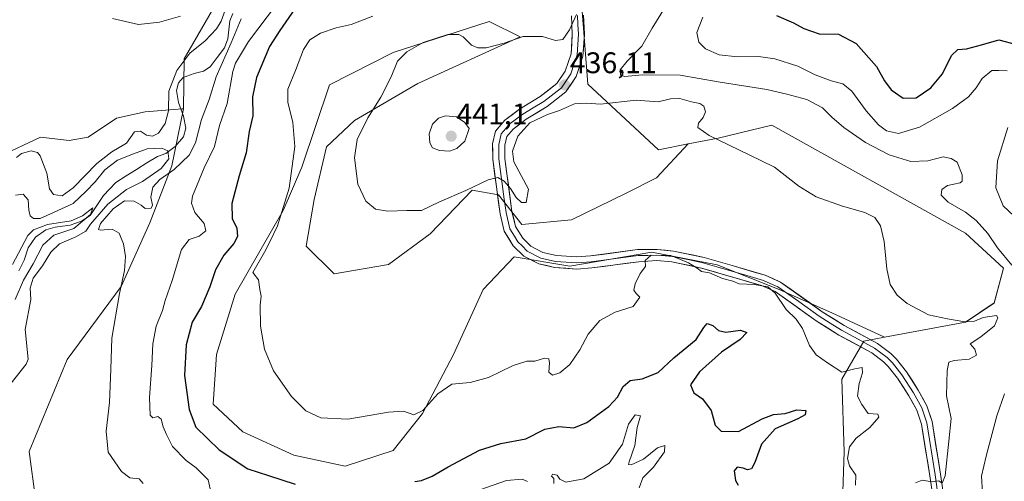
# Model space of a CAD drawing. Units: metres. Extents: x 629276 to 632767, y 4655593 to 4657969.
# Drawn here: x 632040 to 632371, y 4656411 to 4656566 of the extents above; entities that cross this region are included whole.
import ezdxf
from ezdxf.enums import TextEntityAlignment as Align

# ---------------------------------------------------------------- set-up
doc = ezdxf.new("R2010")
doc.units = ezdxf.units.M
doc.header["$MEASUREMENT"] = 0
for name, color, linetype, lineweight in [('Carátula', 7, 'Continuous', 5), ('Corriente natural lineal', 142, 'Continuous', 13), ('Cultivos herbáceos CxS', 92, 'Continuous', 0), ('Curva de nivel maestra', 36, 'Continuous', 30), ('Curva de nivel normal', 36, 'Continuous', 0), ('Layer 0', 7, 'Continuous', 0), ('Matorral CxS', 135, 'Continuous', 0), ('Pastizal CxS', 92, 'Continuous', 0), ('Punto de cota en terreno', 7, 'Continuous', 0), ('Rótulo de punto de cota en terreno', 19, 'Continuous', 0)]:
    doc.layers.add(name, color=color, linetype=linetype, lineweight=lineweight)
doc.styles.add('Arial', font='txt', dxfattribs={"height": 0.2})

# ---------------------------------------------------------------- blocks, each defined once
blk = doc.blocks.new('*U159')
at = {"layer": 'Matorral CxS', "color": 135, "linetype": 'Continuous', "lineweight": 0}
blk.add_polyline3d([(632316.2595, 4656404.4437, 430.6545), (632316.8783, 4656421.0685, 430.4542), (632316.0273, 4656445.4725, 429.6287), (632323.4771, 4656458.2497, 431.6619), (632330.3213, 4656459.5333, 432.0919), (632357.5353, 4656464.6371, 434.5635), (632367.1143, 4656471.0255, 435.7303), (632370.3073, 4656482.7393, 438.7626), (632357.5351, 4656494.4525, 439.0421), (632292.6119, 4656530.6587, 436.8656), (632274.5177, 4656526.4003, 434.8554), (632264.5093, 4656524.4303, 433.882), (632254.5837, 4656522.4763, 431.9856), (632230.8815, 4656544.5039, 436.9345), (632227.6883, 4656584.9675, 434.3432), (632220.2373, 4656613.7179, 435.7982), (632186.1789, 4656678.6731, 436.0414), (632163.8283, 4656711.6839, 432.529), (632154.6739, 4656715.2459, 430.746), (632144.6705, 4656719.1385, 432.1894), (632125.5133, 4656714.8795, 432.6426), (632105.2913, 4656721.2691, 433.1123), (632072.2969, 4656741.5027, 437.9144), (632042.2337, 4656763.8021, 437.6937)], dxfattribs=at)
blk = doc.blocks.new('*U191')
at = {"layer": 'Curva de nivel normal', "color": 36, "linetype": 'Continuous', "lineweight": 0}
blk.add_polyline3d([(632037.34, 4656444.15, 410), (632042.42, 4656450.5, 410), (632043.07, 4656452.18, 410), (632042.07, 4656462.17, 410), (632044, 4656472.2, 410), (632043.77, 4656476.05, 410), (632044.76, 4656479.4, 410), (632047.89, 4656483.5, 410), (632050.64, 4656488.08, 410), (632053.56, 4656490.94, 410), (632059.01, 4656493.18, 410), (632062.37, 4656495.13, 410), (632063.96, 4656497.44, 410), (632069.75, 4656504.18, 410), (632076.08, 4656509.1, 410), (632081.42, 4656511.8, 410), (632087.74, 4656516.2, 410), (632090.25, 4656519.39, 410), (632089.88, 4656522.05, 410), (632087.93, 4656523.02, 410), (632083.02, 4656522.81, 410), (632078.38, 4656521.1, 410), (632073.02, 4656519, 410), (632068.84, 4656515.67, 410), (632065.51, 4656511.67, 410), (632062.52, 4656508.59, 410), (632058.12, 4656504.46, 410), (632051.54, 4656501.38, 410), (632047.1, 4656499.42, 410), (632044.86, 4656499.35, 410), (632043.8, 4656500.32, 410), (632043.33, 4656502.2, 410), (632043.08, 4656505.61, 410), (632041.37, 4656507.57, 410), (632038.88, 4656507.18, 410)], dxfattribs=at)
blk = doc.blocks.new('*U194')
at = {"layer": 'Curva de nivel normal', "color": 36, "linetype": 'Continuous', "lineweight": 0}
blk.add_polyline3d([(632340.81, 4656410.72, 435), (632343.05, 4656411.59, 435), (632346.39, 4656411.04, 435), (632348.56, 4656411.31, 435), (632349.75, 4656410.56, 435), (632350.74, 4656413.01, 435), (632351.91, 4656424.65, 435), (632352.69, 4656432.3, 435), (632351.14, 4656439.86, 435), (632351.33, 4656448.41, 435), (632351.94, 4656451.14, 435), (632353.71, 4656451.72, 435), (632358.74, 4656452.22, 435), (632361.24, 4656453.49, 435), (632360.66, 4656455.56, 435), (632359.15, 4656457.36, 435), (632362.71, 4656459.62, 435), (632367.21, 4656463.38, 435), (632368.4, 4656466.04, 435), (632367.97, 4656466.82, 435), (632363.48, 4656466.13, 435), (632360.57, 4656464.96, 435), (632357.26, 4656464.75, 435), (632351.45, 4656465.68, 435), (632345.13, 4656467.02, 435), (632338, 4656470.91, 435), (632334.57, 4656473.65, 435), (632332.31, 4656477.28, 435), (632331.16, 4656482.55, 435), (632330.26, 4656491.7, 435), (632328.97, 4656496.98, 435), (632327.17, 4656499.67, 435), (632323.8, 4656501.36, 435), (632316.26, 4656503.48, 435), (632307.48, 4656506.7, 435), (632301.66, 4656510.28, 435), (632293.45, 4656516.57, 435), (632284.99, 4656520.8, 435), (632271.58, 4656527.27, 435), (632267.69, 4656529.95, 435), (632267.97, 4656531.4, 435), (632269.54, 4656533.27, 435), (632270.34, 4656535.23, 435), (632269.72, 4656537.06, 435), (632268.42, 4656537.98, 435), (632265.6, 4656538.6, 435), (632261.74, 4656539.72, 435), (632258.52, 4656539.6, 435), (632254.4, 4656538.6, 435), (632247.06, 4656539.07, 435), (632235.06, 4656537.8, 435), (632230.4, 4656538.1, 435), (632226.4, 4656537.91, 435), (632221.3, 4656535.62, 435), (632217.34, 4656534.27, 435), (632211.35, 4656531.47, 435), (632207.34, 4656527.02, 435), (632205.57, 4656521.95, 435), (632206.01, 4656518.38, 435), (632210.92, 4656509.28, 435), (632210.09, 4656504.8, 435), (632208.63, 4656504.74, 435), (632206.78, 4656506.4, 435), (632204.92, 4656509.42, 435), (632202.78, 4656511.92, 435), (632200.68, 4656513.1, 435), (632197.44, 4656512.32, 435), (632189.9, 4656508.77, 435), (632181.08, 4656504.96, 435), (632175.02, 4656502.08, 435), (632170.13, 4656502.07, 435), (632163.76, 4656501.82, 435), (632159.62, 4656502.5, 435), (632156.36, 4656505.23, 435), (632153.72, 4656510.93, 435), (632152.52, 4656519.7, 435), (632153.49, 4656525.9, 435), (632157.06, 4656533.23, 435), (632161.34, 4656540.12, 435), (632164.86, 4656546.96, 435), (632166.99, 4656552.24, 435), (632170.07, 4656555.37, 435), (632175.57, 4656558.45, 435), (632183.81, 4656561.15, 435), (632187.61, 4656561.15, 435), (632189, 4656560.33, 435), (632191.82, 4656557.59, 435), (632193.88, 4656556.68, 435), (632196.68, 4656556.66, 435), (632202.78, 4656558.26, 435), (632209.16, 4656560.46, 435), (632215.65, 4656560.46, 435), (632219.97, 4656559.18, 435), (632222.49, 4656559.52, 435), (632224.69, 4656562.67, 435), (632227.06, 4656567.82, 435)], dxfattribs=at)
blk = doc.blocks.new('*U195')
at = {"layer": 'Curva de nivel normal', "color": 36, "linetype": 'Continuous', "lineweight": 0}
blk.add_polyline3d([(632158.74, 4656567.29, 430), (632151.41, 4656564.45, 430), (632146.41, 4656563.38, 430), (632141.15, 4656561.64, 430), (632137.55, 4656559.35, 430), (632135.48, 4656556.16, 430), (632132.74, 4656549.01, 430), (632130.24, 4656542.82, 430), (632130.16, 4656538.44, 430), (632131.88, 4656531.61, 430), (632132.57, 4656523.61, 430), (632130.66, 4656509.61, 430), (632126.67, 4656496.95, 430), (632124.15, 4656491.61, 430), (632122.32, 4656488.11, 430), (632118.43, 4656481.28, 430), (632120.37, 4656478.84, 430), (632120.79, 4656475.61, 430), (632121.25, 4656473.28, 430), (632120.88, 4656470.28, 430), (632120.99, 4656463.28, 430), (632122.36, 4656455.57, 430), (632125.33, 4656448.29, 430), (632131.46, 4656439.68, 430), (632136.18, 4656434.88, 430), (632141.29, 4656432.47, 430), (632150.37, 4656432.08, 430), (632163.93, 4656434.44, 430), (632169.04, 4656434.68, 430), (632172.41, 4656433.46, 430), (632175.44, 4656435, 430), (632180.55, 4656440.58, 430), (632185.25, 4656443.81, 430), (632191.31, 4656444.37, 430), (632197.55, 4656446.02, 430), (632205.73, 4656450.06, 430), (632210.4, 4656451.46, 430), (632213.06, 4656451.56, 430), (632216.26, 4656452.53, 430), (632217.74, 4656452.33, 430), (632218, 4656450.82, 430), (632217.74, 4656447.83, 430), (632218.95, 4656446.8, 430), (632221.49, 4656447.6, 430), (632224.76, 4656450.38, 430), (632228.11, 4656455.28, 430), (632230.99, 4656460.52, 430), (632234.88, 4656465.11, 430), (632240.05, 4656467.92, 430), (632246.09, 4656469.82, 430), (632248.33, 4656472.98, 430), (632247.03, 4656474.24, 430), (632246.32, 4656475.38, 430), (632246.73, 4656477.43, 430), (632248.44, 4656480.9, 430), (632250.22, 4656483.28, 430), (632250.07, 4656485.3, 430), (632252.06, 4656487.04, 430), (632258.67, 4656486.97, 430), (632264.57, 4656484.52, 430), (632267.52, 4656482.74, 430), (632269.02, 4656481.57, 430), (632271.61, 4656481.16, 430), (632275.99, 4656479.21, 430), (632279.45, 4656478.33, 430), (632281.59, 4656477.5, 430), (632286.58, 4656477.28, 430), (632291.23, 4656476.4, 430), (632293.73, 4656474.28, 430), (632297.42, 4656468.9, 430), (632300.71, 4656465.6, 430), (632302.88, 4656462.44, 430), (632305.15, 4656456.72, 430), (632307.46, 4656453.63, 430), (632311.27, 4656450.9, 430), (632316, 4656447.84, 430), (632320.4, 4656448.97, 430), (632322.84, 4656449.41, 430), (632323.01, 4656447.58, 430), (632321.84, 4656444.06, 430), (632321.29, 4656439.79, 430), (632322.7, 4656436.92, 430), (632324.93, 4656433.96, 430), (632328.07, 4656433.76, 430), (632328.46, 4656432.75, 430), (632325.48, 4656429.29, 430), (632320.82, 4656425.62, 430), (632318.62, 4656422.78, 430), (632317.9, 4656418.84, 430), (632318.63, 4656416.42, 430), (632320.78, 4656413.22, 430), (632320.59, 4656409.94, 430)], dxfattribs=at)
blk = doc.blocks.new('*U197')
at = {"layer": 'Curva de nivel normal', "color": 36, "linetype": 'Continuous', "lineweight": 0}
for points in [[(632081.62, 4656410.42, 415), (632080.26, 4656411.98, 415), (632077.14, 4656412.38, 415), (632074.34, 4656414.44, 415), (632069.94, 4656420.96, 415), (632069.24, 4656427.96, 415), (632070.33, 4656437.67, 415), (632070.84, 4656448.8, 415), (632071.18, 4656459.2, 415), (632073.66, 4656474.22, 415), (632075.38, 4656481.91, 415), (632075.72, 4656486.58, 415), (632075.06, 4656490.93, 415), (632074.27, 4656492.8, 415), (632073.62, 4656494.48, 415), (632071.25, 4656495.78, 415), (632067.22, 4656495.42, 415), (632066.64, 4656495.73, 415), (632067.33, 4656497.66, 415), (632071.59, 4656502.66, 415), (632075.36, 4656505.36, 415), (632078.67, 4656505.2, 415), (632081.01, 4656503.87, 415), (632082.36, 4656502.8, 415), (632084.34, 4656502.85, 415), (632084.8, 4656503.91, 415), (632084.24, 4656506.59, 415), (632084.94, 4656509.91, 415), (632087.27, 4656512.43, 415), (632092.03, 4656515.78, 415), (632097.05, 4656520.66, 415), (632099.18, 4656524.8, 415), (632101.26, 4656532.66, 415), (632103.81, 4656539.37, 415), (632106.19, 4656546.99, 415), (632111.14, 4656558.37, 415), (632114.5, 4656566.43, 415)], [(632109.17, 4656569.32, 415), (632107.84, 4656565.67, 415), (632106.27, 4656563.06, 415), (632102.46, 4656558.98, 415), (632097.27, 4656554.85, 415), (632092.94, 4656549.07, 415), (632090.23, 4656542.08, 415), (632090.11, 4656535.56, 415), (632089.02, 4656531.27, 415), (632086.83, 4656528.02, 415), (632084.75, 4656527.05, 415), (632082.75, 4656527.39, 415), (632080.75, 4656528.67, 415), (632078.75, 4656528.48, 415), (632076.08, 4656524.69, 415), (632071.17, 4656521.75, 415), (632066.1, 4656517.81, 415), (632058.17, 4656509.66, 415), (632054.48, 4656507.03, 415), (632051.57, 4656507.41, 415), (632050.22, 4656509.35, 415), (632049.36, 4656514.55, 415), (632047.08, 4656520.46, 415), (632046.25, 4656521.49, 415), (632044.12, 4656522.08, 415), (632040.84, 4656521.22, 415), (632039.12, 4656519.83, 415)]]:
    blk.add_polyline3d(points, dxfattribs=at)
blk = doc.blocks.new('*U198')
at = {"layer": 'Curva de nivel normal', "color": 36, "linetype": 'Continuous', "lineweight": 0}
for points in [[(632071.42, 4656566.52, 420), (632080.08, 4656564.52, 420), (632087.16, 4656565.24, 420), (632094.15, 4656567.28, 420)], [(632132.7, 4656579.55, 420), (632117.02, 4656558.85, 420), (632112.68, 4656551.51, 420), (632111.78, 4656548.68, 420), (632109.81, 4656537.95, 420), (632107.21, 4656530.62, 420), (632105.58, 4656523.56, 420), (632102.09, 4656516.34, 420), (632098.2, 4656506.85, 420), (632097.89, 4656504.55, 420), (632098.94, 4656501.36, 420), (632102.16, 4656497.69, 420), (632102.66, 4656495.29, 420), (632100.47, 4656493.44, 420), (632097.08, 4656492.3, 420), (632094.5, 4656488.96, 420), (632091.38, 4656478.57, 420), (632089.08, 4656471.91, 420), (632088.09, 4656468.48, 420), (632086.01, 4656463.25, 420), (632084.92, 4656457.29, 420), (632084.58, 4656450.08, 420), (632083.81, 4656439.34, 420), (632084.01, 4656433.37, 420), (632084.95, 4656432.44, 420), (632086.59, 4656432.95, 420), (632087.7, 4656431.99, 420), (632088.37, 4656429.46, 420), (632089.51, 4656426.93, 420), (632091.54, 4656422.89, 420), (632096.08, 4656418.22, 420), (632099.38, 4656415.72, 420), (632103.47, 4656411.67, 420), (632104.1, 4656408.68, 420)], [(632194.62, 4656408.33, 420), (632203.5, 4656411.44, 420), (632208.8, 4656411.85, 420), (632210.55, 4656411.11, 420)], [(632219.47, 4656410.44, 420), (632219.43, 4656412.15, 420), (632218.59, 4656412.91, 420), (632219.01, 4656413.6, 420), (632220.56, 4656413.22, 420), (632221.43, 4656411.87, 420), (632223.48, 4656410.86, 420), (632229.46, 4656411.97, 420), (632238.01, 4656417.24, 420), (632242.49, 4656423.62, 420), (632244.49, 4656430.4, 420), (632246.75, 4656433.49, 420), (632248.45, 4656433.12, 420), (632247.41, 4656429.25, 420), (632246.56, 4656423.23, 420), (632244.66, 4656417.68, 420), (632244.48, 4656416.84, 420), (632245.41, 4656416.66, 420), (632249.56, 4656418.63, 420), (632254.22, 4656422.46, 420), (632256.63, 4656423.19, 420), (632256.5, 4656421.04, 420), (632252.88, 4656415.94, 420), (632249.31, 4656412.38, 420), (632248, 4656409.01, 420)]]:
    blk.add_polyline3d(points, dxfattribs=at)
blk = doc.blocks.new('*U199')
at = {"layer": 'Curva de nivel normal', "color": 36, "linetype": 'Continuous', "lineweight": 0}
for points in [[(632363.22, 4656407.29, 440), (632362.88, 4656412.96, 440), (632364.51, 4656419.58, 440), (632368.1, 4656433.13, 440), (632370.63, 4656440.58, 440)], [(632373.11, 4656483.68, 440), (632368.28, 4656489.52, 440), (632365.06, 4656494.3, 440), (632361.13, 4656498.7, 440), (632357.58, 4656501.46, 440), (632351.74, 4656504.87, 440), (632349.4, 4656507.27, 440), (632349.64, 4656509.16, 440), (632351.52, 4656510.45, 440), (632355.74, 4656511.37, 440), (632356.46, 4656511.95, 440), (632356.47, 4656513.99, 440), (632354.74, 4656518.3, 440), (632352.72, 4656519.53, 440), (632350.05, 4656520.12, 440), (632344.86, 4656518.71, 440), (632339.16, 4656518.56, 440), (632331.87, 4656520.76, 440), (632324.01, 4656524.9, 440), (632316.68, 4656529.93, 440), (632312.68, 4656533.36, 440), (632309.56, 4656536.52, 440), (632304.27, 4656539.32, 440), (632297.58, 4656541.17, 440), (632290.84, 4656542.72, 440), (632274.56, 4656545.22, 440), (632261.81, 4656547.48, 440), (632249.07, 4656547.64, 440), (632243.3, 4656547.02, 440), (632241.76, 4656547.52, 440), (632241.63, 4656549.32, 440), (632244, 4656552.16, 440), (632248.99, 4656557.18, 440), (632252.46, 4656563.27, 440), (632258.24, 4656572.79, 440)]]:
    blk.add_polyline3d(points, dxfattribs=at)
blk = doc.blocks.new('*U206')
at = {"layer": 'Curva de nivel normal', "color": 36, "linetype": 'Continuous', "lineweight": 0}
blk.add_polyline3d([(632038.66, 4656472.15, 405), (632041.52, 4656478.66, 405), (632044.77, 4656484.13, 405), (632047.95, 4656490.45, 405), (632051.63, 4656493.77, 405), (632058.43, 4656496.07, 405), (632063.98, 4656500.78, 405), (632064.76, 4656503.01, 405), (632061.25, 4656500.29, 405), (632057.45, 4656498.66, 405), (632049.54, 4656497.32, 405), (632044.89, 4656495.56, 405), (632042.95, 4656493.69, 405), (632037.78, 4656483.96, 405)], dxfattribs=at)
blk = doc.blocks.new('*U211')
at = {"layer": 'Curva de nivel maestra', "color": 36, "linetype": 'Continuous', "lineweight": 30}
blk.add_polyline3d([(632294.11, 4656567.54, 450), (632299.78, 4656565.01, 450), (632303.3, 4656563.12, 450), (632308.49, 4656561.37, 450), (632314.92, 4656561.24, 450), (632320.82, 4656558.08, 450), (632327.73, 4656550.46, 450), (632330.33, 4656545.56, 450), (632332.59, 4656542.54, 450), (632336.62, 4656539.76, 450), (632340.98, 4656539.89, 450), (632345.96, 4656543.26, 450), (632349.87, 4656547.94, 450), (632352.88, 4656554.11, 450), (632354.92, 4656556.08, 450), (632357.91, 4656556.3, 450), (632362.95, 4656557.7, 450), (632368.72, 4656559.37, 450), (632374.64, 4656557.76, 450)], dxfattribs=at)
blk = doc.blocks.new('*U212')
at = {"layer": 'Curva de nivel maestra', "color": 36, "linetype": 'Continuous', "lineweight": 30}
for points in [[(632132.56, 4656569.77, 425), (632127.45, 4656562.44, 425), (632124.09, 4656557.12, 425), (632119.65, 4656546.76, 425), (632118.38, 4656540.2, 425), (632118.43, 4656533.84, 425), (632117.16, 4656528.61, 425), (632116.23, 4656521.47, 425), (632113.84, 4656513.71, 425), (632111.4, 4656504.47, 425), (632111.56, 4656499.4, 425), (632113.1, 4656496.09, 425), (632113.34, 4656493.4, 425), (632112.07, 4656490.95, 425), (632108.68, 4656487.09, 425), (632105.88, 4656482.12, 425), (632104.07, 4656476.5, 425), (632101.27, 4656469.88, 425), (632098.1, 4656464.62, 425), (632096.03, 4656456.96, 425), (632095.49, 4656446.69, 425), (632097.08, 4656435.25, 425), (632099.34, 4656429.38, 425), (632107.16, 4656421.7, 425), (632116.78, 4656415.34, 425), (632123.72, 4656413.08, 425), (632132.66, 4656410.22, 425)], [(632172.74, 4656411.12, 425), (632175.07, 4656411.45, 425), (632178.66, 4656412.91, 425), (632183.98, 4656416.09, 425), (632194.54, 4656421.62, 425), (632201.62, 4656423.91, 425), (632210.06, 4656425.45, 425), (632216.4, 4656428.66, 425), (632221.06, 4656429.61, 425), (632226.15, 4656429.14, 425), (632230.51, 4656430.9, 425), (632237.83, 4656436.33, 425), (632240.82, 4656439.44, 425), (632242.73, 4656442.95, 425), (632245.06, 4656445.03, 425), (632249.06, 4656445.54, 425), (632254.4, 4656447.66, 425), (632259.72, 4656452.67, 425), (632267.22, 4656458.8, 425), (632269.78, 4656462.81, 425), (632270.91, 4656464.16, 425), (632272.73, 4656463.51, 425), (632274.66, 4656461.77, 425), (632277.1, 4656461.2, 425), (632282, 4656461.94, 425), (632284.15, 4656461.18, 425), (632281.95, 4656458.79, 425), (632275.64, 4656454.58, 425), (632268.27, 4656447.96, 425), (632265.29, 4656443.52, 425), (632266.38, 4656440.86, 425), (632269.33, 4656438.84, 425), (632272.23, 4656434.9, 425), (632273.56, 4656430.07, 425), (632275.52, 4656428.02, 425), (632281.36, 4656427.95, 425), (632289.29, 4656432.16, 425), (632293.09, 4656433.62, 425), (632297, 4656433.97, 425), (632300.93, 4656435.16, 425), (632303.95, 4656434.99, 425), (632303.78, 4656433.51, 425), (632301.24, 4656432.11, 425), (632293.72, 4656428.75, 425), (632289.05, 4656423.65, 425), (632286.9, 4656417.51, 425), (632285.7, 4656415.41, 425), (632284.36, 4656415.08, 425), (632282.94, 4656415.64, 425), (632280.94, 4656415.88, 425), (632279.92, 4656414.69, 425), (632280.4, 4656411.49, 425), (632281.3, 4656409.87, 425)]]:
    blk.add_polyline3d(points, dxfattribs=at)
blk = doc.blocks.new('5PATER')
at = {"layer": 'Carátula', "linetype": 'Continuous', "lineweight": 5}
h = blk.add_hatch(color=250, dxfattribs=at)
edge = h.paths.add_edge_path()
edge.add_ellipse((0, 0.01), major_axis=(-1.33, -1.34), ratio=0.999422, start_angle=0, end_angle=360)

msp = doc.modelspace()

# ---------------------------------------------------------------- linework, layer by layer
at = {"layer": 'Corriente natural lineal', "color": 142, "linetype": 'Continuous', "lineweight": 13}
for points in [[(632111.79, 4656568.18, 414.11), (632110.69, 4656565.76, 414.21), (632110.4, 4656562.74, 414.05), (632110.11, 4656559.71, 414.04), (632108.9, 4656556.65, 414.61), (632106.53, 4656553.46, 413.48), (632104.16, 4656550.26, 413.57), (632101.86, 4656548.88, 412.92), (632098.75, 4656548.1, 412.71), (632095.05, 4656546.71, 413.02), (632093.56, 4656544.91, 413.05), (632092.87, 4656542.35, 412.73), (632093.53, 4656538.36, 412.54), (632095.19, 4656533.7, 412.22), (632096, 4656529.74, 411.82), (632095.24, 4656526.8, 411.63), (632092.36, 4656523.5, 410.75), (632089.23, 4656521.21, 409.86), (632086.41, 4656520.25, 407.36), (632082.93, 4656518.06, 405.96), (632079.45, 4656515.88, 406.23), (632075.96, 4656513.69, 405.55), (632072.48, 4656511.5, 406.89), (632070.39, 4656509.28, 406.32), (632068.3, 4656507.06, 406.35), (632066.08, 4656503.74, 405.52), (632063.85, 4656500.41, 406.68), (632060.97, 4656498.48, 404.57), (632057.11, 4656497.19, 405.26), (632054.6, 4656496.82, 405.13), (632052.09, 4656496.45, 404.88), (632048.99, 4656495.56, 405.67), (632045.57, 4656493.08, 404.18), (632043.04, 4656489.52, 404.08)], [(632043.04, 4656489.52, 404.08), (632041.75, 4656485.35, 403.55), (632039.98, 4656481.84, 403.84)]]:
    msp.add_polyline3d(points, dxfattribs=at)
at = {"layer": 'Cultivos herbáceos CxS', "color": 92, "linetype": 'Continuous', "lineweight": 0}
for points in [[(632042.23, 4656763.8, 437.69), (632052.88, 4656742.51, 435.84), (632073.6, 4656718.72, 433.22), (632076.18, 4656712.52, 431.78), (632098.64, 4656691.39, 429.63), (632107.16, 4656655.19, 423.65), (632108.22, 4656632.83, 424.02), (632107.16, 4656613.66, 422.89), (632110.35, 4656595.56, 420.55), (632108.22, 4656575.33, 415.94), (632095.45, 4656552.96, 413.59), (632095.2, 4656536.19, 412.99), (632094.75, 4656536.19, 412.83), (632082.33, 4656535.15, 416.59), (632072.75, 4656533.03, 417.02), (632063.17, 4656526.64, 417.41), (632056.78, 4656525.57, 417.25), (632047.21, 4656526.64, 416.71), (632033.37, 4656520.25, 415.69)], [(632042.23, 4656763.8, 437.69), (632052.88, 4656742.51, 435.84), (632073.6, 4656718.72, 433.22), (632076.18, 4656712.52, 431.78), (632098.64, 4656691.39, 429.63), (632107.16, 4656655.19, 423.65), (632108.22, 4656632.83, 424.02), (632107.16, 4656613.66, 422.89), (632110.35, 4656595.56, 420.55), (632108.22, 4656575.33, 415.94), (632095.45, 4656552.96, 413.59), (632095.2, 4656536.19, 412.99)], [(632264.51, 4656524.43, 433.88), (632253.9, 4656513.01, 431.57), (632243.5, 4656507.81, 430.56), (632225.3, 4656498.97, 430.55), (632208.67, 4656497.41, 433.32), (632200.87, 4656507.29, 434.41), (632192.03, 4656508.85, 434.18), (632177.99, 4656494.29, 433.15), (632163.95, 4656483.9, 432.27), (632145.75, 4656480.78, 431.05), (632136.39, 4656490.14, 431.19), (632138.99, 4656505.73, 431.84), (632143.15, 4656523.41, 433.31), (632152.51, 4656532.25, 434.93), (632173.83, 4656544.73, 437.77), (632208.15, 4656560.33, 435.79), (632197.75, 4656565.53, 434.2), (632165.51, 4656555.13, 434.9), (632144.19, 4656544.21, 433.29), (632134.83, 4656516.65, 431.31), (632128.59, 4656502.1, 430.54), (632112.47, 4656474.02, 429.69), (632106.23, 4656453.74, 429.12), (632105.19, 4656437.1, 428.91), (632115.07, 4656427.74, 428.69), (632132.23, 4656419.94, 428.66), (632149.39, 4656416.3, 428.08), (632165.51, 4656421.5, 428.54), (632175.39, 4656433.98, 429.3), (632185.79, 4656453.74, 430.74), (632195.67, 4656475.58, 431.77), (632206.07, 4656486.49, 432.57), (632224.78, 4656483.37, 431.75), (632252.34, 4656488.05, 429.91), (632274.18, 4656483.89, 430.17), (632294.98, 4656475.57, 430.26), (632312.66, 4656467.77, 431.52), (632330.32, 4656459.53, 432.09)], [(631945.03, 4656404.19, 410.63), (631939.71, 4656429.74, 412.57), (631943.97, 4656446.78, 410.25), (631946.1, 4656458.49, 410.36), (631952.48, 4656461.69, 413.27), (631962.06, 4656457.43, 413.7), (631967.38, 4656447.84, 413.45), (631972.7, 4656439.32, 413.42), (631986.54, 4656434, 413.45), (632000.38, 4656436.13, 408.45), (632019.53, 4656447.84, 402.53), (632026.98, 4656459.56, 407.08), (632029.11, 4656475.53, 408.39), (632028.05, 4656486.18, 413.34), (632028.05, 4656504.28, 414.43), (632033.37, 4656520.25, 415.69), (632047.21, 4656526.64, 416.71), (632056.78, 4656525.57, 417.25), (632063.17, 4656526.64, 417.41), (632072.75, 4656533.03, 417.02), (632082.33, 4656535.15, 416.59), (632094.75, 4656536.19, 412.83), (632095.2, 4656536.19, 412.99)], [(632330.32, 4656459.53, 432.09), (632357.54, 4656464.64, 434.56), (632367.11, 4656471.03, 435.73), (632370.31, 4656482.74, 438.76), (632357.54, 4656494.45, 439.04), (632292.61, 4656530.66, 436.87), (632274.52, 4656526.4, 434.86), (632264.51, 4656524.43, 433.88)]]:
    msp.add_polyline3d(points, dxfattribs=at)
msp.add_polyline3d([(632149.39, 4656416.3, 428.08), (632132.23, 4656419.94, 428.66), (632115.07, 4656427.74, 428.69), (632105.19, 4656437.1, 428.91), (632106.23, 4656453.74, 429.12), (632112.47, 4656474.02, 429.69), (632128.59, 4656502.1, 430.54), (632134.83, 4656516.65, 431.31), (632144.19, 4656544.21, 433.29), (632165.51, 4656555.13, 434.9), (632197.75, 4656565.53, 434.2), (632208.15, 4656560.33, 435.79), (632173.83, 4656544.73, 437.77), (632152.51, 4656532.25, 434.93), (632143.15, 4656523.41, 433.31), (632138.99, 4656505.73, 431.84), (632136.39, 4656490.14, 431.19), (632145.75, 4656480.78, 431.05), (632163.95, 4656483.9, 432.27), (632177.99, 4656494.29, 433.15), (632192.03, 4656508.85, 434.18), (632200.87, 4656507.29, 434.41), (632208.67, 4656497.41, 433.32), (632225.3, 4656498.97, 430.55), (632243.5, 4656507.81, 430.56), (632253.9, 4656513.01, 431.57), (632264.51, 4656524.43, 433.88), (632274.52, 4656526.4, 434.86), (632292.61, 4656530.66, 436.87), (632357.54, 4656494.45, 439.04), (632370.31, 4656482.74, 438.76), (632367.11, 4656471.03, 435.73), (632357.54, 4656464.64, 434.56), (632330.32, 4656459.53, 432.09), (632312.66, 4656467.77, 431.52), (632294.98, 4656475.57, 430.26), (632274.18, 4656483.89, 430.17), (632252.34, 4656488.05, 429.91), (632224.78, 4656483.37, 431.75), (632206.07, 4656486.49, 432.57), (632195.67, 4656475.58, 431.77), (632185.79, 4656453.74, 430.74), (632175.39, 4656433.98, 429.3), (632165.51, 4656421.5, 428.54), (632149.39, 4656416.3, 428.08)], close=True, dxfattribs=at)
at = {"layer": 'Curva de nivel normal', "color": 36, "linetype": 'Continuous', "lineweight": 0}
for points in [[(632371.49, 4656548.98, 445), (632368.73, 4656549.08, 445), (632366.38, 4656549.05, 445), (632363.14, 4656546.39, 445), (632361.1, 4656543.27, 445), (632358.52, 4656540.23, 445), (632353.2, 4656536.36, 445), (632342.09, 4656530, 445), (632335.05, 4656527.89, 445), (632331.05, 4656528.86, 445), (632328.33, 4656530.82, 445), (632324.17, 4656535.56, 445), (632319.36, 4656542.15, 445), (632316.4, 4656544.56, 445), (632312.45, 4656545.57, 445), (632307.09, 4656547.64, 445), (632301.27, 4656550.51, 445), (632293.6, 4656553.01, 445), (632288.05, 4656553.79, 445), (632281.06, 4656553.65, 445), (632274.92, 4656554.35, 445), (632270.34, 4656556.34, 445), (632268.04, 4656558.58, 445), (632267.39, 4656561.8, 445), (632269.43, 4656567, 445)], [(632184.41, 4656522.03, 440), (632186.91, 4656522.87, 440), (632189.54, 4656525.32, 440), (632191.01, 4656529.55, 440), (632189.57, 4656531.6, 440), (632186.78, 4656533.52, 440), (632183.07, 4656533.86, 440), (632180.72, 4656533.06, 440), (632178.74, 4656531.05, 440), (632177.63, 4656527.86, 440), (632177.86, 4656524.73, 440), (632178.77, 4656523.1, 440), (632181.04, 4656522.16, 440), (632184.41, 4656522.03, 440)], [(632373.77, 4656500.27, 445), (632370.19, 4656503.61, 445), (632367.66, 4656509.69, 445), (632368.27, 4656518.79, 445), (632371.72, 4656529.92, 445)]]:
    msp.add_polyline3d(points, dxfattribs=at)
at = {"layer": 'Layer 0', "linetype": 'Continuous', "lineweight": 0}
for points in [[(632225.33, 4656567.37), (632225.63, 4656561.26), (632225.19, 4656554.69), (632223.26, 4656548.81), (632220.47, 4656544.67), (632214.86, 4656540.28), (632207.94, 4656536.07), (632202.96, 4656532.39), (632199.9, 4656528.74), (632198.88, 4656524.42), (632198.95, 4656519.27), (632200.19, 4656509.99), (632201.38, 4656501.01), (632202.78, 4656495.17), (632205.8, 4656490.24), (632209.32, 4656486.76), (632214.36, 4656484.18), (632219.69, 4656482.93), (632227.17, 4656482.43), (632232.14, 4656482.78), (632247.94, 4656484.9), (632254, 4656485.29), (632258.98, 4656484.85), (632268.94, 4656482.76), (632289.11, 4656476.9), (632293.68, 4656474.86), (632307.44, 4656465.08), (632315.02, 4656460.28), (632326.06, 4656454.29), (632330.07, 4656451.31), (632331.63, 4656449.72), (632334.72, 4656445.81), (632338.56, 4656439.92), (632341.17, 4656435.08), (632342.74, 4656430.35), (632345.55, 4656413.06), (632347.2, 4656401.66)], [(632227.36, 4656567.51), (632227.51, 4656564.45), (632227.67, 4656561.25), (632227.2, 4656554.3), (632226.24, 4656551.36), (632225.1, 4656547.91), (632221.98, 4656543.27), (632216.02, 4656538.61), (632212.53, 4656536.49), (632209.07, 4656534.39), (632204.36, 4656530.91), (632203.3, 4656529.63), (632201.77, 4656527.81), (632201.26, 4656525.65), (632200.92, 4656524.2), (632200.95, 4656521.62), (632200.98, 4656519.42), (632202.79, 4656505.87), (632203.38, 4656501.38), (632204.68, 4656495.96), (632206.19, 4656493.49), (632207.4, 4656491.51), (632208.77, 4656490.17), (632210.53, 4656488.43), (632215.07, 4656486.1), (632220, 4656484.95), (632227.17, 4656484.47), (632231.94, 4656484.8), (632247.74, 4656486.92), (632250.99, 4656486.93), (632254.02, 4656487.12), (632256.76, 4656486.89), (632259.25, 4656486.67), (632264.41, 4656485.58), (632269.39, 4656484.54), (632274.11, 4656483.16), (632284.19, 4656480.23), (632289.74, 4656478.62), (632292.03, 4656477.6), (632294.59, 4656476.46), (632301.58, 4656471.49), (632308.46, 4656466.6), (632312.16, 4656464.26), (632315.95, 4656461.86), (632321.47, 4656458.87), (632327.05, 4656455.84), (632331.28, 4656452.7), (632333.01, 4656450.93), (632336.21, 4656446.88), (632340.14, 4656440.86), (632342.86, 4656435.81), (632344.53, 4656430.79), (632347.36, 4656413.34), (632348.19, 4656407.64)], [(632350.83, 4656402.1), (632349.17, 4656413.61), (632346.31, 4656431.23), (632344.55, 4656436.53), (632341.71, 4656441.79), (632337.69, 4656447.95), (632334.38, 4656452.14), (632332.48, 4656454.08), (632328.03, 4656457.39), (632316.87, 4656463.44), (632309.48, 4656468.11), (632295.5, 4656478.06), (632290.37, 4656480.34), (632279.27, 4656483.56), (632269.83, 4656486.31), (632259.52, 4656488.48), (632254.04, 4656488.95), (632247.54, 4656488.94), (632231.73, 4656486.82), (632227.16, 4656486.5), (632220.3, 4656486.96), (632215.77, 4656488.02), (632211.73, 4656490.09), (632209, 4656492.78), (632206.58, 4656496.74), (632205.38, 4656501.75), (632203, 4656519.56), (632202.95, 4656523.97), (632203.63, 4656526.87), (632205.76, 4656529.42), (632210.2, 4656532.7), (632217.17, 4656536.93), (632223.48, 4656541.87), (632226.94, 4656547.01), (632229.21, 4656553.91), (632229.7, 4656561.23), (632229.38, 4656567.64)]]:
    msp.add_lwpolyline(points, dxfattribs=at)
for points in [[(632346.1, 4656409.26, 435.01), (632345.55, 4656413.06, 434.68), (632344.85, 4656417.38, 434.03), (632344.15, 4656421.71, 433.55), (632343.44, 4656426.03, 433.31), (632342.74, 4656430.35, 433.09), (632341.17, 4656435.08, 432.63), (632339.87, 4656437.5, 432.36), (632338.56, 4656439.92, 432.22), (632336.64, 4656442.87, 432.07), (632334.72, 4656445.81, 431.84), (632331.63, 4656449.72, 431.68), (632330.07, 4656451.31, 431.46), (632326.06, 4656454.29, 431.35), (632322.38, 4656456.29, 431.33), (632318.7, 4656458.28, 431.47), (632315.02, 4656460.28, 431.29), (632311.23, 4656462.68, 431.07), (632307.44, 4656465.08, 430.75), (632304, 4656467.53, 430.55), (632300.56, 4656469.97, 430.35), (632297.12, 4656472.42, 430.17), (632293.68, 4656474.86, 429.5), (632291.4, 4656475.88, 429.27), (632289.11, 4656476.9, 429.6), (632285.08, 4656478.07, 429.89), (632281.04, 4656479.24, 430.04), (632277.01, 4656480.42, 429.95), (632272.97, 4656481.59, 429.93), (632268.94, 4656482.76, 429.87), (632265.62, 4656483.46, 429.86), (632262.3, 4656484.15, 429.77), (632258.98, 4656484.85, 429.75), (632254, 4656485.29, 429.83), (632250.97, 4656485.1, 429.92), (632247.94, 4656484.9, 430.05), (632243.99, 4656484.37, 430.24), (632240.04, 4656483.84, 430.49), (632236.09, 4656483.31, 430.85), (632232.14, 4656482.78, 431.27), (632227.17, 4656482.43, 431.63), (632223.43, 4656482.68, 431.87), (632219.69, 4656482.93, 432.09), (632217.03, 4656483.56, 432.33), (632214.36, 4656484.18, 432.53), (632211.84, 4656485.47, 432.76), (632209.32, 4656486.76, 432.81), (632205.8, 4656490.24, 433.26), (632204.29, 4656492.71, 433.48), (632202.78, 4656495.17, 433.72), (632202.08, 4656498.09, 433.9), (632201.38, 4656501.01, 434.04), (632200.79, 4656505.5, 434.27), (632200.19, 4656509.99, 434.61), (632199.57, 4656514.63, 435.14), (632198.95, 4656519.27, 435.65), (632198.92, 4656521.85, 435.82), (632198.88, 4656524.42, 436.02), (632199.9, 4656528.74, 436.26), (632202.96, 4656532.39, 436.21), (632205.45, 4656534.23, 436.26), (632207.94, 4656536.07, 436.3), (632211.4, 4656538.18, 436.09), (632214.86, 4656540.28, 436.44), (632217.67, 4656542.48, 436.58), (632220.47, 4656544.67, 436.39), (632223.26, 4656548.81, 436.33), (632224.23, 4656551.75, 436.03), (632225.19, 4656554.69, 435.75), (632225.41, 4656557.98, 435.42), (632225.63, 4656561.26, 435.17), (632225.48, 4656564.32, 434.87), (632225.33, 4656567.37, 434.52)], [(632229.38, 4656567.64, 435.22), (632229.54, 4656564.44, 435.34), (632229.7, 4656561.23, 435.51), (632229.46, 4656557.57, 435.71), (632229.21, 4656553.91, 435.89), (632228.08, 4656550.46, 436.09), (632226.94, 4656547.01, 436.11), (632225.21, 4656544.44, 436.09), (632223.48, 4656541.87, 435.86), (632220.33, 4656539.4, 436.01), (632217.17, 4656536.93, 435.35), (632213.69, 4656534.82, 435.15), (632210.2, 4656532.7, 435.21), (632207.98, 4656531.06, 435.09), (632205.76, 4656529.42, 435.3), (632203.63, 4656526.87, 435.41), (632202.95, 4656523.97, 435.4), (632203, 4656519.56, 435.18), (632203.6, 4656515.11, 435.07), (632204.19, 4656510.66, 434.94), (632204.79, 4656506.2, 434.58), (632205.38, 4656501.75, 434.17), (632205.98, 4656499.25, 433.98), (632206.58, 4656496.74, 433.77), (632209, 4656492.78, 433.15), (632211.73, 4656490.09, 432.87), (632215.77, 4656488.02, 432.56), (632220.3, 4656486.96, 432.24), (632223.73, 4656486.73, 431.98), (632227.16, 4656486.5, 431.68), (632231.73, 4656486.82, 431.18), (632235.68, 4656487.35, 430.85), (632239.64, 4656487.88, 430.51), (632243.59, 4656488.41, 430.25), (632247.54, 4656488.94, 430.09), (632250.79, 4656488.95, 430.05), (632254.04, 4656488.95, 430.04), (632256.78, 4656488.72, 430.03), (632259.52, 4656488.48, 430.05), (632262.96, 4656487.76, 430.07), (632266.39, 4656487.03, 430.14), (632269.83, 4656486.31, 430.23), (632274.55, 4656484.94, 430.25), (632279.27, 4656483.56, 430.28), (632282.97, 4656482.49, 430.35), (632286.67, 4656481.41, 430.35), (632290.37, 4656480.34, 430.38), (632292.94, 4656479.2, 430.37), (632295.5, 4656478.06, 430.38), (632299, 4656475.57, 430.5), (632302.49, 4656473.09, 430.68), (632305.99, 4656470.6, 430.97), (632309.48, 4656468.11, 431.18), (632313.18, 4656465.78, 431.48), (632316.87, 4656463.44, 431.44), (632320.59, 4656461.42, 431.74), (632324.31, 4656459.41, 431.81), (632328.03, 4656457.39, 431.68), (632330.26, 4656455.74, 431.73), (632332.48, 4656454.08, 431.75), (632334.38, 4656452.14, 431.76), (632336.04, 4656450.05, 431.94), (632337.69, 4656447.95, 432.23), (632339.7, 4656444.87, 432.4), (632341.71, 4656441.79, 432.64), (632343.13, 4656439.16, 432.92), (632344.55, 4656436.53, 433.07), (632345.43, 4656433.88, 433.24), (632346.31, 4656431.23, 433.46), (632347.03, 4656426.83, 433.83), (632347.74, 4656422.42, 434.27), (632348.46, 4656418.02, 434.59), (632349.17, 4656413.61, 434.78), (632349.72, 4656409.77, 434.98)]]:
    msp.add_polyline3d(points, dxfattribs=at)
at = {"layer": 'Matorral CxS', "color": 135, "linetype": 'Continuous', "lineweight": 0}
for points in [[(632042.23, 4656763.8, 437.69), (632052.88, 4656742.51, 435.84), (632073.6, 4656718.72, 433.22), (632076.18, 4656712.52, 431.78), (632098.64, 4656691.39, 429.63), (632107.16, 4656655.19, 423.65), (632108.22, 4656632.83, 424.02), (632107.16, 4656613.66, 422.89), (632110.35, 4656595.56, 420.55), (632108.22, 4656575.33, 415.94), (632095.45, 4656552.96, 413.59), (632095.2, 4656536.19, 412.99)], [(632042.23, 4656763.8, 437.69), (632072.3, 4656741.5, 437.91), (632105.29, 4656721.27, 433.11), (632125.51, 4656714.88, 432.64), (632144.67, 4656719.14, 432.19), (632154.67, 4656715.25, 430.75), (632163.83, 4656711.68, 432.53), (632186.18, 4656678.67, 436.04), (632220.24, 4656613.72, 435.8), (632227.69, 4656584.97, 434.34), (632230.88, 4656544.5, 436.93), (632254.58, 4656522.48, 431.99), (632264.51, 4656524.43, 433.88)], [(632042.23, 4656763.8, 437.69), (632072.3, 4656741.5, 437.91), (632105.29, 4656721.27, 433.11), (632125.51, 4656714.88, 432.64), (632144.67, 4656719.14, 432.19), (632154.67, 4656715.25, 430.75), (632163.83, 4656711.68, 432.53), (632186.18, 4656678.67, 436.04), (632220.24, 4656613.72, 435.8), (632227.69, 4656584.97, 434.34), (632230.88, 4656544.5, 436.93), (632254.58, 4656522.48, 431.99), (632264.51, 4656524.43, 433.88)], [(632227.69, 4656584.97, 434.34), (632230.88, 4656544.5, 436.93), (632254.58, 4656522.48, 431.99), (632264.51, 4656524.43, 433.88), (632253.9, 4656513.01, 431.57), (632243.5, 4656507.81, 430.56), (632225.3, 4656498.97, 430.55), (632208.67, 4656497.41, 433.32), (632200.87, 4656507.29, 434.41), (632192.03, 4656508.85, 434.18), (632177.99, 4656494.29, 433.15), (632163.95, 4656483.9, 432.27), (632145.75, 4656480.78, 431.05), (632136.39, 4656490.14, 431.19), (632138.99, 4656505.73, 431.84), (632143.15, 4656523.41, 433.31), (632152.51, 4656532.25, 434.93), (632173.83, 4656544.73, 437.77), (632208.15, 4656560.33, 435.79), (632197.75, 4656565.53, 434.2), (632165.51, 4656555.13, 434.9), (632144.19, 4656544.21, 433.29), (632134.83, 4656516.65, 431.31), (632128.59, 4656502.1, 430.54), (632112.47, 4656474.02, 429.69), (632106.23, 4656453.74, 429.12), (632105.19, 4656437.1, 428.91), (632115.07, 4656427.74, 428.69), (632132.23, 4656419.94, 428.66), (632149.39, 4656416.3, 428.08), (632165.51, 4656421.5, 428.54), (632175.39, 4656433.98, 429.3), (632185.79, 4656453.74, 430.74), (632195.67, 4656475.58, 431.77), (632206.07, 4656486.49, 432.57), (632224.78, 4656483.37, 431.75), (632252.34, 4656488.05, 429.91), (632274.18, 4656483.89, 430.17), (632294.98, 4656475.57, 430.26), (632312.66, 4656467.77, 431.52), (632330.32, 4656459.53, 432.09), (632323.48, 4656458.25, 431.66), (632316.03, 4656445.47, 429.63), (632316.88, 4656421.07, 430.45), (632316.26, 4656404.44, 430.65)], [(632045.52, 4656405.25, 412.24), (632043.39, 4656421.22, 412.21), (632056.16, 4656452.1, 412.53), (632074.26, 4656476.59, 415.77), (632083.84, 4656497.89, 416.8), (632091.29, 4656517.05, 416.53), (632095.2, 4656536.19, 412.99), (632095.45, 4656552.96, 413.59), (632108.22, 4656575.33, 415.94)], [(632264.51, 4656524.43, 433.88), (632253.9, 4656513.01, 431.57), (632243.5, 4656507.81, 430.56), (632225.3, 4656498.97, 430.55), (632208.67, 4656497.41, 433.32), (632200.87, 4656507.29, 434.41), (632192.03, 4656508.85, 434.18), (632177.99, 4656494.29, 433.15), (632163.95, 4656483.9, 432.27), (632145.75, 4656480.78, 431.05), (632136.39, 4656490.14, 431.19), (632138.99, 4656505.73, 431.84), (632143.15, 4656523.41, 433.31), (632152.51, 4656532.25, 434.93), (632173.83, 4656544.73, 437.77), (632208.15, 4656560.33, 435.79), (632197.75, 4656565.53, 434.2), (632165.51, 4656555.13, 434.9), (632144.19, 4656544.21, 433.29), (632134.83, 4656516.65, 431.31), (632128.59, 4656502.1, 430.54), (632112.47, 4656474.02, 429.69), (632106.23, 4656453.74, 429.12), (632105.19, 4656437.1, 428.91), (632115.07, 4656427.74, 428.69), (632132.23, 4656419.94, 428.66), (632149.39, 4656416.3, 428.08), (632165.51, 4656421.5, 428.54), (632175.39, 4656433.98, 429.3), (632185.79, 4656453.74, 430.74), (632195.67, 4656475.58, 431.77), (632206.07, 4656486.49, 432.57), (632224.78, 4656483.37, 431.75), (632252.34, 4656488.05, 429.91), (632274.18, 4656483.89, 430.17), (632294.98, 4656475.57, 430.26), (632312.66, 4656467.77, 431.52), (632330.32, 4656459.53, 432.09)], [(632095.2, 4656536.19, 412.99), (632091.29, 4656517.05, 416.53), (632083.84, 4656497.89, 416.8), (632074.26, 4656476.59, 415.77), (632056.16, 4656452.1, 412.53), (632043.39, 4656421.22, 412.21), (632045.52, 4656405.25, 412.24)], [(632330.32, 4656459.53, 432.09), (632357.54, 4656464.64, 434.56), (632367.11, 4656471.03, 435.73), (632370.31, 4656482.74, 438.76), (632357.54, 4656494.45, 439.04), (632292.61, 4656530.66, 436.87), (632274.52, 4656526.4, 434.86), (632264.51, 4656524.43, 433.88)], [(632330.32, 4656459.53, 432.09), (632323.48, 4656458.25, 431.66), (632316.03, 4656445.47, 429.63), (632316.88, 4656421.07, 430.45), (632316.26, 4656404.44, 430.65)], [(632330.32, 4656459.53, 432.09), (632323.48, 4656458.25, 431.66), (632316.03, 4656445.47, 429.63), (632316.88, 4656421.07, 430.45), (632316.26, 4656404.44, 430.65)]]:
    msp.add_polyline3d(points, dxfattribs=at)
at = {"layer": 'Pastizal CxS', "color": 92, "linetype": 'Continuous', "lineweight": 0}
for points in [[(631945.03, 4656404.19, 410.63), (631939.71, 4656429.74, 412.57), (631943.97, 4656446.78, 410.25), (631946.1, 4656458.49, 410.36), (631952.48, 4656461.69, 413.27), (631962.06, 4656457.43, 413.7), (631967.38, 4656447.84, 413.45), (631972.7, 4656439.32, 413.42), (631986.54, 4656434, 413.45), (632000.38, 4656436.13, 408.45), (632019.53, 4656447.84, 402.53), (632026.98, 4656459.56, 407.08), (632029.11, 4656475.53, 408.39), (632028.05, 4656486.18, 413.34), (632028.05, 4656504.28, 414.43), (632033.37, 4656520.25, 415.69), (632047.21, 4656526.64, 416.71), (632056.78, 4656525.57, 417.25), (632063.17, 4656526.64, 417.41), (632072.75, 4656533.03, 417.02), (632082.33, 4656535.15, 416.59), (632094.75, 4656536.19, 412.83), (632095.2, 4656536.19, 412.99)], [(632033.37, 4656520.25, 415.69), (632047.21, 4656526.64, 416.71), (632056.78, 4656525.57, 417.25), (632063.17, 4656526.64, 417.41), (632072.75, 4656533.03, 417.02), (632082.33, 4656535.15, 416.59), (632094.75, 4656536.19, 412.83), (632095.2, 4656536.19, 412.99), (632091.29, 4656517.05, 416.53), (632083.84, 4656497.89, 416.8), (632074.26, 4656476.59, 415.77), (632056.16, 4656452.1, 412.53), (632043.39, 4656421.22, 412.21), (632045.52, 4656405.25, 412.24)], [(632095.2, 4656536.19, 412.99), (632091.29, 4656517.05, 416.53), (632083.84, 4656497.89, 416.8), (632074.26, 4656476.59, 415.77), (632056.16, 4656452.1, 412.53), (632043.39, 4656421.22, 412.21), (632045.52, 4656405.25, 412.24)]]:
    msp.add_polyline3d(points, dxfattribs=at)

# ---------------------------------------------------------------- block references
at = {"layer": 'Curva de nivel maestra', "color": 36, "linetype": 'Continuous', "lineweight": 30}
for name in ['*U211', '*U212']:
    msp.add_blockref(name, (0, 0), dxfattribs=at)
at = {"layer": 'Curva de nivel normal', "color": 36, "linetype": 'Continuous', "lineweight": 0}
for name in ['*U199', '*U194', '*U195', '*U206', '*U197', '*U198', '*U191']:
    msp.add_blockref(name, (0, 0), dxfattribs=at)
at = {"layer": 'Matorral CxS', "color": 135, "linetype": 'Continuous', "lineweight": 0}
msp.add_blockref('*U159', (0, 0), dxfattribs=at)
at = {"layer": 'Punto de cota en terreno', "linetype": 'Continuous', "lineweight": 0}
for p in [(632223.05, 4656544.21, 436.11), (632185, 4656527, 441.1)]:
    msp.add_blockref('5PATER', p, dxfattribs=at)

# ---------------------------------------------------------------- texts
at = {"layer": 'Rótulo de punto de cota en terreno', "color": 19, "linetype": 'Continuous', "lineweight": 0, "style": 'Arial'}
for s, p in [('436,11', (632224.81, 4656545.97)), ('441,1', (632186.76, 4656528.76))]:
    msp.add_text(s, height=7, dxfattribs=at).set_placement(p, align=Align.BOTTOM_LEFT)

doc.saveas('drawing.dxf')
